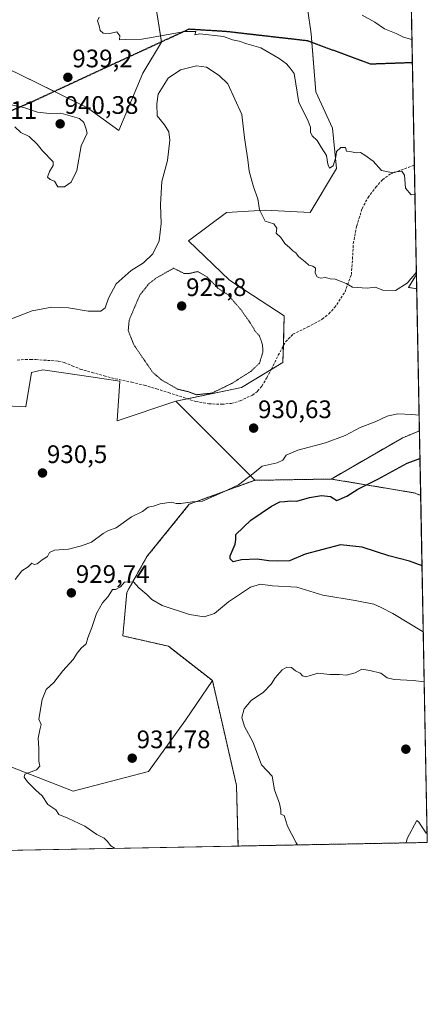
# Model space of a CAD drawing. Units: metres. Extents: x 627443 to 630886, y 4755063 to 4757440.
# Drawn here: x 630725 to 630886, y 4755063 to 4755452 of the extents above; entities that cross this region are included whole.
import ezdxf
from ezdxf.enums import TextEntityAlignment as Align

# ---------------------------------------------------------------- set-up
doc = ezdxf.new("R2010")
doc.units = ezdxf.units.M
doc.header["$MEASUREMENT"] = 0
for name, pattern in [('TRAZOS', [0.75, 0.5, -0.25]), ('TRAZOS2', [0.375, 0.25, -0.125]), ('TRAZOSX2', [1.5, 1, -0.5])]:
    doc.linetypes.add(name, pattern=pattern)
for name, color, linetype, lineweight in [('Arbolado forestal', 92, 'TRAZOS', 0), ('Arbolado forestal CxS', 92, 'Continuous', 0), ('Carátula', 7, 'Continuous', 5), ('Comarca CxS', 133, 'Continuous', 0), ('Comunidad Autónoma CxS', 142, 'Continuous', 0), ('Curva de nivel maestra', 36, 'Continuous', 30), ('Curva de nivel normal', 36, 'Continuous', 0), ('Curva de nivel normal depresión', 36, 'TRAZOS2', 0), ('Municipio CxS', 142, 'Continuous', 0), ('Pastizal CxS', 92, 'Continuous', 0), ('Prado', 92, 'Continuous', 0), ('Prado CxS', 92, 'Continuous', 0), ('Provincia CxS', 1, 'Continuous', 0), ('Punto de cota en terreno', 7, 'Continuous', 0), ('Ruta', 19, 'TRAZOS2', 30), ('Rótulo de punto de cota en terreno', 19, 'Continuous', 0), ('Senda', 19, 'TRAZOSX2', 0)]:
    doc.layers.add(name, color=color, linetype=linetype, lineweight=lineweight)
doc.styles.add('Arial', font='txt', dxfattribs={"height": 0.2})

# ---------------------------------------------------------------- blocks, each defined once
blk = doc.blocks.new('*U152')
at = {"layer": 'Arbolado forestal CxS', "color": 92, "linetype": 'Continuous', "lineweight": 0}
for points in [[(630881.75, 4755351.42, 934.79), (630881.86, 4755345.84, 934.41), (630878.6, 4755346.38, 934.73), (630881.75, 4755351.42, 934.79)], [(630882.93, 4755289.69, 928.1), (630883.42, 4755264.14, 920.09), (630880.89, 4755265.15, 920.46), (630848.07, 4755270.62, 926.98), (630876.09, 4755286.79, 927.95), (630882.93, 4755289.69, 928.1)]]:
    blk.add_polyline3d(points, close=True, dxfattribs=at)
blk = doc.blocks.new('*U170')
at = {"layer": 'Curva de nivel normal', "color": 36, "linetype": 'Continuous', "lineweight": 0}
blk.add_polyline3d([(630723.23, 4755230.9, 930), (630725.88, 4755234.3, 930), (630728.36, 4755235.95, 930), (630729.75, 4755237.42, 930), (630730.7, 4755236.88, 930), (630731.95, 4755237.12, 930), (630733.91, 4755238.63, 930), (630736, 4755239.94, 930), (630736.72, 4755241.58, 930), (630738.72, 4755242.45, 930), (630744.31, 4755242.86, 930), (630749.46, 4755244.25, 930), (630753.41, 4755245.67, 930), (630757.94, 4755249.07, 930), (630760.05, 4755250.27, 930), (630763.17, 4755251.35, 930), (630769.23, 4755255.63, 930), (630773.48, 4755257.8, 930), (630775.81, 4755259.5, 930), (630777.81, 4755259.96, 930), (630780.48, 4755260.79, 930), (630784.97, 4755261.43, 930), (630786.78, 4755260.89, 930), (630788.68, 4755260.94, 930), (630793.33, 4755261.62, 930), (630797.22, 4755261.88, 930), (630805.27, 4755265.44, 930), (630811.49, 4755268.3, 930), (630815.4, 4755271.32, 930), (630817.79, 4755273.21, 930), (630820.81, 4755275.74, 930), (630826.68, 4755276.97, 930), (630828.94, 4755278.06, 930), (630830.23, 4755280.11, 930), (630834.9, 4755282.07, 930), (630845.88, 4755284.94, 930), (630853.61, 4755287.82, 930), (630859.5, 4755290.98, 930), (630865.5, 4755293.2, 930), (630870.24, 4755295.43, 930), (630874.25, 4755296.33, 930), (630879.98, 4755296.13, 930), (630882.82, 4755295.83, 930)], dxfattribs=at)
blk = doc.blocks.new('*U184')
at = {"layer": 'Curva de nivel normal', "color": 36, "linetype": 'Continuous', "lineweight": 0}
for points in [[(630881.1489, 4755383.1475, 940), (630879.67, 4755382.92, 940), (630877.47, 4755385.64, 940), (630877.08, 4755390.77, 940), (630875.95, 4755392.32, 940), (630871.95, 4755391.81, 940), (630867.98, 4755392.55, 940), (630864.67, 4755396.29, 940), (630861.32, 4755398.64, 940), (630859.64, 4755399.64, 940), (630857.88, 4755399.6, 940), (630856.05, 4755399.95, 940), (630854.18, 4755400.14, 940), (630853.72, 4755401.71, 940), (630851.88, 4755401.65, 940), (630850.22, 4755400.02, 940), (630849.94, 4755397.77, 940), (630848.79, 4755394.41, 940), (630847.37, 4755393.5, 940), (630846.7, 4755395, 940), (630846.19, 4755398.48, 940), (630844.11, 4755401.74, 940), (630842.5, 4755404.46, 940), (630840.62, 4755406.24, 940), (630839.84, 4755407.76, 940), (630839.86, 4755409.75, 940), (630838.72, 4755412.77, 940), (630835.28, 4755419.44, 940), (630833.45, 4755430.94, 940), (630831.92, 4755432.94, 940), (630830.36, 4755434.68, 940), (630827.53, 4755436.89, 940), (630820.28, 4755441.06, 940), (630814.72, 4755442.66, 940), (630811.75, 4755443.66, 940), (630809.02, 4755444.15, 940), (630805.47, 4755445.58, 940), (630796.12, 4755446.54, 940), (630794.24, 4755446.22, 940), (630794.62, 4755447.52, 940), (630790.35, 4755447.46, 940), (630773.24, 4755444.53, 940), (630766.68, 4755444.31, 940), (630764.38, 4755444.15, 940), (630764.53, 4755445.79, 940), (630763.44, 4755447.4, 940), (630760.6, 4755446.76, 940), (630758.04, 4755446.8, 940), (630756.74, 4755447.92, 940), (630756.47, 4755449.77, 940), (630755.77, 4755451.65, 940), (630756.43, 4755453.2, 940)], [(630881.1489, 4755383.1475, 940)]]:
    blk.add_polyline3d(points, dxfattribs=at)
blk = doc.blocks.new('*U193')
at = {"layer": 'Curva de nivel normal', "color": 36, "linetype": 'Continuous', "lineweight": 0}
for points in [[(630860.35, 4755453.92, 945), (630865.26, 4755451.17, 945), (630869.08, 4755448.59, 945), (630873.75, 4755446.71, 945), (630876.69, 4755445.32, 945), (630879.9808, 4755444.3281, 945)], [(630879.9808, 4755444.3281, 945)]]:
    blk.add_polyline3d(points, dxfattribs=at)
blk = doc.blocks.new('*U200')
at = {"layer": 'Curva de nivel normal', "color": 36, "linetype": 'Continuous', "lineweight": 0}
blk.add_polyline3d([(630718.41, 4755332.6, 935), (630729.93, 4755337.12, 935), (630737.67, 4755338.49, 935), (630744.28, 4755338.24, 935), (630752.03, 4755336.96, 935), (630757.12, 4755336.96, 935), (630758.84, 4755338.28, 935), (630760.06, 4755342.1, 935), (630763.1, 4755347.77, 935), (630769, 4755353.1, 935), (630773.88, 4755356.03, 935), (630777.61, 4755359.58, 935), (630780.1, 4755364.76, 935), (630780.92, 4755371.66, 935), (630780.69, 4755379.1, 935), (630781.21, 4755388.25, 935), (630783.4, 4755396.56, 935), (630784.31, 4755404.51, 935), (630783.95, 4755407.9, 935), (630782.16, 4755410.6, 935), (630779.36, 4755414.18, 935), (630779.2, 4755418.89, 935), (630779.69, 4755422.76, 935), (630783.63, 4755429.06, 935), (630788.48, 4755432.39, 935), (630794.86, 4755433.98, 935), (630798.75, 4755433.38, 935), (630803.8, 4755430.07, 935), (630807.3, 4755426.82, 935), (630812.78, 4755414.74, 935), (630813.78, 4755405.48, 935), (630815.12, 4755396.82, 935), (630815.69, 4755392.32, 935), (630817.43, 4755386.06, 935), (630819.08, 4755381.38, 935), (630819.7, 4755376.99, 935), (630821.95, 4755372.58, 935), (630825.41, 4755371.5, 935), (630826.62, 4755369.77, 935), (630826.36, 4755367.78, 935), (630828.17, 4755366.13, 935), (630829.79, 4755363.75, 935), (630831.73, 4755362.02, 935), (630832.89, 4755360.85, 935), (630834.09, 4755360.05, 935), (630835.21, 4755358.51, 935), (630837.83, 4755356.45, 935), (630839.2, 4755355.16, 935), (630840.84, 4755354.8, 935), (630841.9, 4755353.9, 935), (630841.8, 4755351.94, 935), (630842.5, 4755350.5, 935), (630843.91, 4755349.99, 935), (630845.78, 4755350.22, 935), (630847.68, 4755349.78, 935), (630849.64, 4755349.67, 935), (630851.31, 4755348.95, 935), (630853.98, 4755347.94, 935), (630856.54, 4755346.5, 935), (630862.23, 4755345.99, 935), (630865.48, 4755346.43, 935), (630868.48, 4755345.28, 935), (630873.53, 4755345.07, 935), (630878.04, 4755348.08, 935), (630881.74, 4755352.4, 935)], dxfattribs=at)
blk = doc.blocks.new('*U212')
at = {"layer": 'Curva de nivel maestra', "color": 36, "linetype": 'Continuous', "lineweight": 30}
blk.add_polyline3d([(630883.95, 4755236.25, 925), (630878.97, 4755238.22, 925), (630870.85, 4755240.24, 925), (630860.36, 4755243.71, 925), (630851.75, 4755244.65, 925), (630837.8, 4755240.94, 925), (630831.66, 4755238.28, 925), (630826.84, 4755238.18, 925), (630823.49, 4755238.33, 925), (630818.78, 4755238.98, 925), (630812.62, 4755238.64, 925), (630809.31, 4755237.86, 925), (630808.21, 4755239.09, 925), (630808.21, 4755240.33, 925), (630810.17, 4755244.92, 925), (630810.43, 4755246.71, 925), (630810.38, 4755248.7, 925), (630816.33, 4755254.4, 925), (630824.48, 4755259.96, 925), (630827.81, 4755261.59, 925), (630829.81, 4755261.71, 925), (630831.81, 4755261.96, 925), (630834.48, 4755261.9, 925), (630839.56, 4755263.3, 925), (630844.18, 4755264.1, 925), (630847.78, 4755263.66, 925), (630850.32, 4755262.19, 925), (630854.29, 4755263.8, 925), (630858.6, 4755266.58, 925), (630866.48, 4755270.62, 925), (630878.14, 4755276.9, 925), (630883.14, 4755278.78, 925)], dxfattribs=at)
blk = doc.blocks.new('5PATER')
at = {"layer": 'Carátula', "linetype": 'Continuous', "lineweight": 5}
h = blk.add_hatch(color=250, dxfattribs=at)
edge = h.paths.add_edge_path()
edge.add_ellipse((0, 0.01), major_axis=(-1.33, -1.34), ratio=0.999422, start_angle=0, end_angle=360)

msp = doc.modelspace()

# ---------------------------------------------------------------- linework, layer by layer
at = {"layer": 'Arbolado forestal', "color": 92, "linetype": 'TRAZOS', "lineweight": 0}
for points in [[(630881.86, 4755345.84, 934.41), (630878.6, 4755346.38, 934.73), (630881.75, 4755351.42, 934.79)], [(630881.75, 4755351.42, 934.79), (630881.86, 4755345.84, 934.41)], [(630848.07, 4755270.62, 926.98), (630876.09, 4755286.79, 927.95), (630882.93, 4755289.69, 928.1)], [(630882.93, 4755289.69, 928.1), (630883.42, 4755264.14, 920.09)], [(630817.89, 4755270.11, 929.29), (630848.07, 4755270.62, 926.98)], [(630883.42, 4755264.14, 920.09), (630880.89, 4755265.15, 920.46), (630848.07, 4755270.62, 926.98)], [(630801.14, 4755190.99, 932.44), (630783.73, 4755204.55, 930.9), (630765.77, 4755208.63, 930.6), (630767.31, 4755225.81, 930.08), (630775.28, 4755239.96, 928.84), (630792.01, 4755260.65, 929.87), (630817.89, 4755270.11, 929.29)], [(630883.42, 4755264.14, 920.09), (630886.04, 4755126.98, 940.01), (630811.28, 4755125.57, 932.89)], [(630811.28, 4755125.57, 932.89), (630810.65, 4755149.5, 933.64), (630801.14, 4755190.99, 932.44)]]:
    msp.add_polyline3d(points, dxfattribs=at)
at = {"layer": 'Arbolado forestal CxS', "color": 92, "linetype": 'Continuous', "lineweight": 0}
msp.add_polyline3d([(630883.42, 4755264.14, 920.09), (630886.04, 4755126.98, 940.01), (630811.28, 4755125.57, 932.89), (630810.65, 4755149.5, 933.64), (630801.14, 4755190.99, 932.44), (630783.73, 4755204.55, 930.9), (630765.77, 4755208.63, 930.6), (630767.31, 4755225.81, 930.08), (630775.28, 4755239.96, 928.84), (630792.01, 4755260.65, 929.87), (630817.89, 4755270.11, 929.29), (630848.07, 4755270.62, 926.98), (630880.89, 4755265.15, 920.46), (630883.42, 4755264.14, 920.09)], close=True, dxfattribs=at)
at = {"layer": 'Comarca CxS', "color": 133, "linetype": 'Continuous', "lineweight": 0}
for points in [[(630873.29, 4755794.5, 955.2), (630886.04, 4755126.98, 940.01), (630886.04, 4755126.98, 940.01), (630470.98, 4755119.17, 930.19), (630499.44, 4755160.78, 930.41), (630503.93, 4755168.05, 930.28), (630506.85, 4755173.98, 930.44), (630513.05, 4755184.58, 930.78), (630516.28, 4755191.26, 931.15), (630528.73, 4755211.41, 931.52), (630531.96, 4755216.8, 931.61), (630542.96, 4755235.14, 931.76), (630572.9, 4755277.54, 932.49), (630597.04, 4755309.56, 932.84), (630602.5, 4755318.19, 933.15), (630637.43, 4755373.33, 936.24), (630653.51, 4755395.6, 936.82), (630662.25, 4755408.15, 937.52), (630672.9, 4755421.79, 938.13), (630677.54, 4755427.75, 938.22), (630682.58, 4755434.23, 938.01), (630688.48, 4755443.14, 936.88), (630690.93, 4755446.81, 936.55), (630696.56, 4755457.77, 935.53)], [(630873.29, 4755794.5, 955.2), (630886.04, 4755126.98, 940.01), (630886.04, 4755126.98, 940.01), (630470.98, 4755119.17, 930.19), (630499.44, 4755160.78, 930.41), (630503.93, 4755168.05, 930.28), (630506.85, 4755173.98, 930.44), (630513.05, 4755184.57, 930.78), (630516.28, 4755191.26, 931.15), (630528.73, 4755211.41, 931.52), (630531.96, 4755216.8, 931.61), (630542.96, 4755235.14, 931.76), (630572.9, 4755277.54, 932.49), (630597.04, 4755309.56, 932.84), (630602.5, 4755318.19, 933.15), (630637.43, 4755373.33, 936.24), (630653.51, 4755395.6, 936.82), (630662.25, 4755408.15, 937.52), (630672.9, 4755421.79, 938.13), (630677.54, 4755427.75, 938.22), (630682.58, 4755434.23, 938.01), (630688.48, 4755443.14, 936.88), (630690.93, 4755446.81, 936.55), (630696.56, 4755457.77, 935.53)]]:
    msp.add_polyline3d(points, dxfattribs=at)
at = {"layer": 'Comunidad Autónoma CxS', "color": 142, "linetype": 'Continuous', "lineweight": 0}
msp.add_polyline3d([(628085.61, 4755074.3, 784.06), (627486.24, 4755063.02, 709.75), (627481.97, 4755292.78, 726.88), (627454.56, 4756766.91, 732.07), (627443.23, 4757376.45, 786.22), (630841.87, 4757440.37, 870.41), (630854.27, 4756790.87, 889.98), (630873.29, 4755794.5, 955.2), (630886.04, 4755126.98, 940.01), (630470.98, 4755119.17, 930.19), (628085.61, 4755074.3, 784.06)], close=True, dxfattribs=at)
msp.add_polyline3d([(628085.61, 4755074.3, 784.06), (627486.24, 4755063.02, 709.75), (627481.97, 4755292.78, 726.88), (627454.56, 4756766.91, 732.07), (627443.23, 4757376.45, 786.22), (630841.87, 4757440.37, 870.41), (630854.27, 4756790.87, 889.98), (630873.29, 4755794.5, 955.2), (630886.04, 4755126.98, 940.01), (630470.98, 4755119.17, 930.19), (628085.61, 4755074.3, 784.06)], close=True, dxfattribs=at)
at = {"layer": 'Curva de nivel normal', "color": 36, "linetype": 'Continuous', "lineweight": 0}
for points in [[(630742.65, 4755386.07, 940), (630745.31, 4755387.95, 940), (630747.57, 4755392.5, 940), (630749.29, 4755402.29, 940), (630751.72, 4755407.3, 940), (630751.2, 4755409.23, 940), (630750.4, 4755411.53, 940), (630748.58, 4755413.08, 940), (630741.21, 4755415.17, 940), (630736.74, 4755415.04, 940), (630732.02, 4755415.64, 940), (630726.7, 4755417.49, 940), (630715.17, 4755419.77, 940)], [(630723.14, 4755409.76, 940), (630725.43, 4755407.56, 940), (630728.74, 4755406.03, 940), (630731.97, 4755402.93, 940), (630734.02, 4755400.31, 940), (630738.17, 4755396.04, 940), (630738.24, 4755394.58, 940), (630736.83, 4755392.13, 940), (630735.99, 4755389.95, 940), (630737.04, 4755389.02, 940), (630738.72, 4755388.32, 940), (630740.14, 4755386.16, 940), (630742.65, 4755386.07, 940)], [(630884.45, 4755210.19, 930), (630872.46, 4755217.46, 930), (630867.78, 4755219.88, 930), (630864.95, 4755221.11, 930), (630857.57, 4755222.58, 930), (630844.78, 4755224.74, 930), (630834.53, 4755227.86, 930), (630824.92, 4755228.42, 930), (630820.14, 4755229.06, 930), (630816.24, 4755227.88, 930), (630807.52, 4755222.15, 930), (630801.92, 4755217.45, 930), (630797.89, 4755216.12, 930), (630792.06, 4755217.08, 930), (630781.25, 4755220.64, 930), (630777.16, 4755222.99, 930), (630775.29, 4755225.05, 930), (630772.06, 4755227.56, 930), (630769.92, 4755229.96, 930), (630766.45, 4755229.88, 930), (630764.86, 4755228.04, 930), (630762.86, 4755227.02, 930), (630761.7, 4755226.95, 930), (630759.98, 4755224.16, 930), (630757.74, 4755221.68, 930), (630755.33, 4755217.46, 930), (630753.5, 4755211.91, 930), (630751.89, 4755207.8, 930), (630751.3, 4755205.5, 930), (630749.27, 4755203.72, 930), (630747.65, 4755201.77, 930), (630746.16, 4755199.27, 930), (630742.1, 4755194.77, 930), (630738.47, 4755190.27, 930), (630735.52, 4755187.44, 930), (630733.84, 4755183.44, 930), (630732.6, 4755175.77, 930), (630733.52, 4755173.65, 930), (630732.96, 4755171.49, 930), (630732.36, 4755168.14, 930), (630732.52, 4755164.15, 930), (630732.54, 4755159.16, 930), (630732.99, 4755157.12, 930), (630731.68, 4755155.67, 930), (630727.02, 4755153.96, 930), (630726.81, 4755152.8, 930), (630728.08, 4755150.92, 930), (630731.43, 4755147.61, 930), (630733.87, 4755145.39, 930), (630736.09, 4755142.05, 930), (630739.23, 4755139.86, 930), (630740.41, 4755138.03, 930), (630744.01, 4755136.64, 930), (630750.76, 4755133.38, 930), (630755.54, 4755130.17, 930), (630758.33, 4755128.62, 930), (630759.61, 4755127.48, 930), (630761.04, 4755125.67, 930), (630762.66, 4755124.66, 930)], [(630834.72, 4755126.01, 935), (630834.18, 4755126.88, 935), (630830.81, 4755133.43, 935), (630829.5, 4755137.68, 935), (630828.16, 4755138.16, 935), (630828.2, 4755139.75, 935), (630827.6, 4755142.44, 935), (630825.73, 4755147.77, 935), (630824.74, 4755153.15, 935), (630820.56, 4755157.62, 935), (630817.07, 4755166.73, 935), (630813.8, 4755172.85, 935), (630812.71, 4755176.39, 935), (630813.7, 4755179.77, 935), (630816.43, 4755183.15, 935), (630821.32, 4755186.36, 935), (630824.42, 4755189.52, 935), (630825.89, 4755192.1, 935), (630828.7, 4755195.21, 935), (630830.56, 4755196.3, 935), (630832.38, 4755196.16, 935), (630833.97, 4755194.87, 935), (630835.78, 4755193.89, 935), (630836.76, 4755192.83, 935), (630837.96, 4755192.51, 935), (630839.9, 4755192.96, 935), (630842.82, 4755193.84, 935), (630847.52, 4755193.36, 935), (630851.32, 4755193.33, 935), (630854.1, 4755193.07, 935), (630857.51, 4755193.97, 935), (630860.13, 4755195.42, 935), (630863.32, 4755194.94, 935), (630867.65, 4755193.86, 935), (630870.18, 4755192.07, 935), (630872.89, 4755191.34, 935), (630880.4, 4755191, 935), (630884.83, 4755190.46, 935)], [(630885.97, 4755130.52, 940), (630885.54, 4755130.64, 940), (630882.63, 4755134.99, 940), (630881.97, 4755135.67, 940), (630878.13, 4755128.6, 940), (630877.71, 4755126.82, 940)]]:
    msp.add_polyline3d(points, dxfattribs=at)
at = {"layer": 'Curva de nivel normal depresión', "color": 36, "linetype": 'TRAZOS2', "lineweight": 0}
msp.add_polyline3d([(630794.81, 4755303.93, 930), (630800.81, 4755304.57, 930), (630804.2, 4755306.14, 930), (630809.04, 4755308.55, 930), (630816.54, 4755313.33, 930), (630819.77, 4755316.45, 930), (630821.05, 4755320.67, 930), (630820.97, 4755323.59, 930), (630819.73, 4755327.18, 930), (630817.96, 4755329.16, 930), (630816.09, 4755332.34, 930), (630812.41, 4755337.56, 930), (630807.23, 4755343.52, 930), (630803.36, 4755345.98, 930), (630799.13, 4755350.42, 930), (630795.34, 4755352.63, 930), (630791.9, 4755351.83, 930), (630789.87, 4755351.91, 930), (630785.81, 4755353.93, 930), (630779, 4755350.1, 930), (630776.05, 4755347.8, 930), (630772.45, 4755343.3, 930), (630768.26, 4755333.45, 930), (630767.88, 4755329.32, 930), (630770.13, 4755323.62, 930), (630777.52, 4755312.84, 930), (630780.99, 4755309.84, 930), (630787.39, 4755306.16, 930), (630791.66, 4755305.11, 930), (630794.81, 4755303.93, 930)], dxfattribs=at)
at = {"layer": 'Municipio CxS', "color": 142, "linetype": 'Continuous', "lineweight": 0}
for points in [[(630873.29, 4755794.5, 955.2), (630886.04, 4755126.98, 940.01), (630886.04, 4755126.98, 940.01), (630470.98, 4755119.17, 930.19), (630499.44, 4755160.78, 930.41), (630503.93, 4755168.05, 930.28), (630506.85, 4755173.98, 930.44), (630513.05, 4755184.58, 930.78), (630516.28, 4755191.26, 931.15), (630528.73, 4755211.41, 931.52), (630531.96, 4755216.8, 931.61), (630542.96, 4755235.14, 931.76), (630572.9, 4755277.54, 932.49), (630597.04, 4755309.56, 932.84), (630602.5, 4755318.19, 933.15), (630637.43, 4755373.33, 936.24), (630653.51, 4755395.6, 936.82), (630662.25, 4755408.15, 937.52), (630672.9, 4755421.79, 938.13), (630677.54, 4755427.75, 938.22), (630682.58, 4755434.23, 938.01), (630688.48, 4755443.15, 936.88), (630690.93, 4755446.81, 936.55), (630696.56, 4755457.77, 935.53)], [(630873.29, 4755794.5, 955.2), (630886.04, 4755126.98, 940.01), (630886.04, 4755126.98, 940.01), (630470.98, 4755119.17, 930.19), (630499.44, 4755160.78, 930.41), (630503.93, 4755168.05, 930.28), (630506.85, 4755173.98, 930.44), (630513.05, 4755184.58, 930.78), (630516.28, 4755191.26, 931.15), (630528.73, 4755211.41, 931.52), (630531.96, 4755216.8, 931.61), (630542.96, 4755235.14, 931.76), (630572.9, 4755277.54, 932.49), (630597.04, 4755309.56, 932.84), (630602.5, 4755318.19, 933.15), (630637.43, 4755373.33, 936.24), (630653.51, 4755395.6, 936.82), (630662.25, 4755408.15, 937.52), (630672.9, 4755421.79, 938.13), (630677.54, 4755427.75, 938.22), (630682.58, 4755434.23, 938.01), (630688.48, 4755443.14, 936.88), (630690.93, 4755446.81, 936.55), (630696.56, 4755457.77, 935.53)]]:
    msp.add_polyline3d(points, dxfattribs=at)
at = {"layer": 'Pastizal CxS', "color": 92, "linetype": 'Continuous', "lineweight": 0}
for points in [[(630877.37, 4755580.81, 948.61), (630881.75, 4755351.42, 934.79), (630878.6, 4755346.38, 934.73), (630881.86, 4755345.84, 934.41), (630882.93, 4755289.69, 928.1), (630876.09, 4755286.79, 927.95), (630848.07, 4755270.62, 926.98), (630817.89, 4755270.11, 929.29), (630786.74, 4755301.33, 930.36), (630812.65, 4755306.83, 930.39), (630828.98, 4755316.71, 931.41), (630829.54, 4755335.13, 932.97), (630807.92, 4755349.27, 932.6), (630791.68, 4755364.79, 932.77), (630806.71, 4755375.92, 933.58), (630821.96, 4755376.89, 935.1), (630839.79, 4755376.01, 936.96), (630850.23, 4755393.39, 939.6), (630848.62, 4755409.23, 940.17), (630841.95, 4755423.69, 940.48), (630840.18, 4755446.51, 942.28), (630837.2, 4755466.77, 945.27)], [(630877.37, 4755580.81, 948.61), (630880.16, 4755435.15, 943.3), (630880.93, 4755394.65, 940.21), (630881.75, 4755351.42, 934.79)], [(630775.21, 4755480.02, 941.21), (630781.09, 4755443.31, 939.44), (630773.59, 4755431, 938.09), (630764.22, 4755408.36, 938.9), (630751.83, 4755417.37, 939.54), (630724.74, 4755430.64, 938.54), (630690.9, 4755446.87, 936.54), (630696.53, 4755457.82, 935.52)], [(630690.9, 4755446.87, 936.54), (630724.74, 4755430.64, 938.54), (630738.72, 4755423.79, 939.14), (630751.82, 4755417.37, 939.54), (630764.21, 4755408.36, 938.9), (630773.59, 4755431, 938.09), (630781.09, 4755443.31, 939.44), (630781.07, 4755443.39, 939.46), (630775.21, 4755480.02, 941.21)], [(630724.74, 4755430.64, 938.54), (630751.83, 4755417.37, 939.54), (630764.22, 4755408.36, 938.9), (630773.59, 4755431, 938.09), (630781.09, 4755443.31, 939.44), (630775.21, 4755480.02, 941.21)], [(630837.2, 4755466.77, 945.27), (630840.18, 4755446.51, 942.28), (630841.95, 4755423.69, 940.48), (630848.62, 4755409.23, 940.17), (630850.23, 4755393.39, 939.6), (630839.79, 4755376.01, 936.96), (630821.96, 4755376.89, 935.1), (630806.71, 4755375.92, 933.58), (630791.68, 4755364.79, 932.77), (630807.92, 4755349.27, 932.6), (630829.54, 4755335.13, 932.97), (630828.98, 4755316.71, 931.41), (630812.65, 4755306.83, 930.39), (630786.74, 4755301.33, 930.36), (630786.74, 4755301.33, 930.36), (630763.45, 4755293.56, 931.02), (630764.58, 4755309.33, 930.75), (630749.53, 4755311.56, 930.57), (630734.17, 4755313.84, 930.45), (630729.66, 4755312.71, 930.7), (630727.41, 4755299.19, 931.11), (630703.76, 4755300.32, 932.47)], [(630837.2, 4755466.77, 945.27), (630840.18, 4755446.51, 942.28), (630840.44, 4755443.16, 941.85), (630841.95, 4755423.69, 940.48), (630848.62, 4755409.23, 940.17), (630850.23, 4755393.39, 939.6), (630839.79, 4755376.01, 936.96), (630821.96, 4755376.89, 935.1), (630806.71, 4755375.92, 933.58), (630791.68, 4755364.79, 932.77), (630807.92, 4755349.27, 932.6), (630829.54, 4755335.13, 932.97), (630829.18, 4755323.26, 931.56), (630828.98, 4755316.71, 931.41), (630824.35, 4755313.91, 931), (630812.65, 4755306.83, 930.39), (630791.36, 4755302.31, 930.13), (630786.74, 4755301.33, 930.36)], [(630881.86, 4755345.84, 934.41), (630878.6, 4755346.38, 934.73), (630881.75, 4755351.42, 934.79)], [(630881.86, 4755345.84, 934.41), (630882.93, 4755289.69, 928.1)], [(630801.14, 4755190.99, 932.44), (630790.48, 4755175.26, 932.11), (630775.84, 4755154.98, 932.06), (630746.1, 4755147.23, 930.35), (630718.51, 4755158.06, 929.35), (630699.25, 4755173.01, 929.44), (630690.24, 4755201.18, 930.21), (630700.56, 4755223.71, 930.78), (630701.25, 4755233.97, 930.93), (630702.49, 4755252.33, 931.1), (630693.31, 4755264.83, 931.8), (630676.72, 4755282.29, 933.07), (630703.75, 4755300.32, 932.47), (630727.41, 4755299.19, 931.11), (630729.66, 4755312.71, 930.7), (630734.17, 4755313.84, 930.45), (630749.53, 4755311.56, 930.57), (630764.58, 4755309.33, 930.75), (630763.45, 4755293.56, 931.02), (630786.74, 4755301.33, 930.36)], [(630786.74, 4755301.33, 930.36), (630817.89, 4755270.11, 929.29)], [(630848.07, 4755270.62, 926.98), (630876.09, 4755286.79, 927.95), (630882.93, 4755289.69, 928.1)], [(630817.89, 4755270.11, 929.29), (630848.07, 4755270.62, 926.98)], [(630718.51, 4755158.06, 929.35), (630746.1, 4755147.23, 930.35), (630775.84, 4755154.98, 932.06), (630790.48, 4755175.26, 932.11), (630801.14, 4755190.99, 932.44), (630810.65, 4755149.5, 933.64), (630811.28, 4755125.57, 932.89), (630470.9, 4755119.17, 930.19)], [(630811.28, 4755125.57, 932.89), (630810.65, 4755149.5, 933.64), (630801.14, 4755190.99, 932.44)], [(630811.28, 4755125.57, 932.89), (630547.23, 4755120.61, 918.17), (630545.82, 4755120.58, 918.33), (630544.14, 4755120.55, 918.61), (630470.9, 4755119.17, 930.19)]]:
    msp.add_polyline3d(points, dxfattribs=at)
at = {"layer": 'Prado', "color": 92, "linetype": 'Continuous', "lineweight": 0}
for points in [[(630801.14, 4755190.99, 932.44), (630790.48, 4755175.26, 932.11), (630775.84, 4755154.98, 932.06), (630746.1, 4755147.23, 930.35), (630718.51, 4755158.06, 929.35), (630699.25, 4755173.01, 929.44), (630690.24, 4755201.18, 930.21), (630700.56, 4755223.71, 930.78), (630701.25, 4755233.97, 930.93), (630702.49, 4755252.33, 931.1), (630693.31, 4755264.83, 931.8), (630676.72, 4755282.29, 933.07), (630703.75, 4755300.32, 932.47), (630727.41, 4755299.19, 931.11), (630729.66, 4755312.71, 930.7), (630734.17, 4755313.84, 930.45), (630749.53, 4755311.56, 930.57), (630764.58, 4755309.33, 930.75), (630763.45, 4755293.56, 931.02), (630786.74, 4755301.33, 930.36)], [(630786.74, 4755301.33, 930.36), (630817.89, 4755270.11, 929.29)], [(630801.14, 4755190.99, 932.44), (630783.73, 4755204.55, 930.9), (630765.77, 4755208.63, 930.6), (630767.31, 4755225.81, 930.08), (630775.28, 4755239.96, 928.84), (630792.01, 4755260.65, 929.87), (630817.89, 4755270.11, 929.29)]]:
    msp.add_polyline3d(points, dxfattribs=at)
at = {"layer": 'Prado CxS', "color": 92, "linetype": 'Continuous', "lineweight": 0}
msp.add_polyline3d([(630703.76, 4755300.32, 932.47), (630727.41, 4755299.19, 931.11), (630729.66, 4755312.71, 930.7), (630734.17, 4755313.84, 930.45), (630749.53, 4755311.56, 930.57), (630764.58, 4755309.33, 930.75), (630763.45, 4755293.56, 931.02), (630786.74, 4755301.33, 930.36), (630786.74, 4755301.33, 930.36), (630817.89, 4755270.11, 929.29), (630792.01, 4755260.65, 929.87), (630775.28, 4755239.96, 928.84), (630767.31, 4755225.81, 930.08), (630765.77, 4755208.63, 930.6), (630783.73, 4755204.55, 930.9), (630801.14, 4755190.99, 932.44), (630790.48, 4755175.26, 932.11), (630775.84, 4755154.98, 932.06), (630746.1, 4755147.23, 930.35), (630718.51, 4755158.06, 929.35)], dxfattribs=at)
at = {"layer": 'Provincia CxS', "color": 1, "linetype": 'Continuous', "lineweight": 0}
msp.add_polyline3d([(630886.04, 4755126.98, 940.01), (627486.24, 4755063.02, 709.75), (627443.23, 4757376.45, 786.22), (630841.87, 4757440.37, 870.41), (630886.04, 4755126.98, 940.01)], close=True, dxfattribs=at)
msp.add_polyline3d([(630886.04, 4755126.98, 940.01), (627486.24, 4755063.02, 709.75), (627443.23, 4757376.45, 786.22), (630841.87, 4757440.37, 870.41), (630886.04, 4755126.98, 940.01)], close=True, dxfattribs=at)
at = {"layer": 'Ruta', "color": 19, "linetype": 'TRAZOS2', "lineweight": 30}
msp.add_polyline3d([(630880.16, 4755435.15, 943.3), (630863.62, 4755434.58, 942.84), (630838.79, 4755443.78, 941.77), (630806.59, 4755447.46, 940.1), (630791.87, 4755448.38, 940.02), (630755.99, 4755431.82, 939.28), (630730.24, 4755419.86, 939.52), (630702.64, 4755407.9, 940), (630665.84, 4755378.46, 937.57), (630641.93, 4755349.95, 935.37), (630610.65, 4755324.19, 933.68), (630575.69, 4755271.75, 932.69), (630523.05, 4755202.06, 931.41)], dxfattribs=at)
at = {"layer": 'Senda', "color": 19, "linetype": 'TRAZOSX2', "lineweight": 0}
for points in [[(630880.16, 4755435.15, 943.3), (630863.62, 4755434.58, 942.84), (630838.79, 4755443.78, 941.77), (630806.59, 4755447.46, 940.1), (630791.87, 4755448.38, 940.02), (630755.99, 4755431.82, 939.28), (630730.24, 4755419.86, 939.52), (630702.64, 4755407.9, 940), (630665.84, 4755378.46, 937.57), (630641.93, 4755349.95, 935.37), (630610.65, 4755324.19, 933.68), (630575.69, 4755271.75, 932.69), (630523.05, 4755202.06, 931.41)], [(630724.05, 4755317.63, 931), (630727.26, 4755317.86, 930.72), (630729.34, 4755317.86, 930.61), (630731.42, 4755317.8, 930.49), (630734.56, 4755317.63, 930.43), (630737.69, 4755317.41, 930.42), (630740.21, 4755317.26, 930.47), (630742.62, 4755316.71, 930.52), (630745.78, 4755315.37, 930.55), (630748.93, 4755314.02, 930.61), (630753.66, 4755312.69, 930.73), (630758.38, 4755311.37, 930.83), (630761.32, 4755310.62, 930.84), (630764.28, 4755309.94, 930.77), (630769.27, 4755308.84, 930.63), (630774.24, 4755307.69, 930.54), (630779.05, 4755306.29, 930.44), (630783.83, 4755304.78, 930.18), (630794.6, 4755301.25, 930.17), (630799.73, 4755300.33, 930.21), (630804.93, 4755300.18, 930.37), (630808.51, 4755300.52, 930.5), (630812.07, 4755301.52, 930.64), (630816.94, 4755303.78, 930.72), (630819.02, 4755305.34, 930.74), (630820.67, 4755307.32, 930.85), (630822.61, 4755310.67, 930.93), (630824.43, 4755314.06, 931), (630827.16, 4755319.51, 931.3), (630830.05, 4755324.88, 931.79), (630832.96, 4755327.83, 932.33), (630838.83, 4755330.72, 933.22), (630844.57, 4755333.82, 933.85), (630847.1, 4755335.93, 934.05), (630849.42, 4755338.36, 934.17), (630853.53, 4755344.58, 934.68), (630856.04, 4755351.42, 935.23), (630856.5, 4755357.56, 935.63), (630856.8, 4755363.7, 936.25), (630858.14, 4755370.63, 937.34), (630860.26, 4755377.47, 938.17), (630862.62, 4755381.9, 938.56), (630865.67, 4755385.94, 938.96), (630868.29, 4755388.9, 939.29), (630871.42, 4755391.15, 939.79), (630880.93, 4755394.65, 940.21)]]:
    msp.add_polyline3d(points, dxfattribs=at)

# ---------------------------------------------------------------- block references
at = {"layer": 'Arbolado forestal CxS', "color": 92, "linetype": 'Continuous', "lineweight": 0}
msp.add_blockref('*U152', (0, 0), dxfattribs=at)
at = {"layer": 'Curva de nivel maestra', "color": 36, "linetype": 'Continuous', "lineweight": 30}
msp.add_blockref('*U212', (0, 0), dxfattribs=at)
at = {"layer": 'Curva de nivel normal', "color": 36, "linetype": 'Continuous', "lineweight": 0}
for name in ['*U170', '*U200', '*U184', '*U193']:
    msp.add_blockref(name, (0, 0), dxfattribs=at)
at = {"layer": 'Punto de cota en terreno', "linetype": 'Continuous', "lineweight": 0}
for p in [(630744.04, 4755429.39, 939.2), (630741, 4755411, 940.38), (630789, 4755339, 925.8), (630817.42, 4755290.74, 930.63), (630734.01, 4755273, 930.5), (630745.42, 4755225.63, 929.74), (630877.57, 4755163.84, 938.7), (630769.46, 4755160.29, 931.78)]:
    msp.add_blockref('5PATER', p, dxfattribs=at)

# ---------------------------------------------------------------- texts
at = {"layer": 'Rótulo de punto de cota en terreno', "color": 19, "linetype": 'Continuous', "lineweight": 0, "style": 'Arial'}
for s, p in [('939,2', (630745.8, 4755431.15)), ('940,11', (630702.76, 4755410.76)), ('940,38', (630742.76, 4755412.76)), ('925,8', (630790.76, 4755340.76)), ('930,63', (630819.18, 4755292.5)), ('930,5', (630735.77, 4755274.76)), ('929,74', (630747.18, 4755227.39)), ('931,78', (630771.22, 4755162.05))]:
    msp.add_text(s, height=7, dxfattribs=at).set_placement(p, align=Align.BOTTOM_LEFT)

doc.saveas('drawing.dxf')
